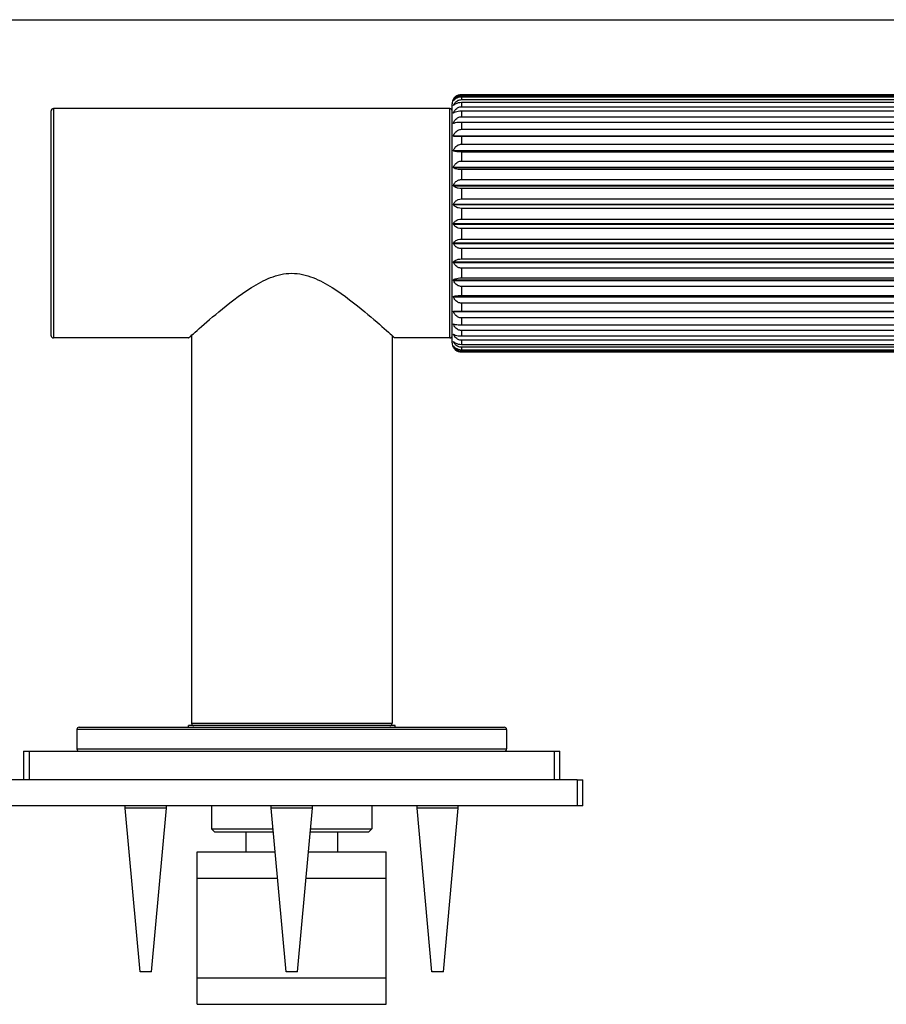
# Model space of a CAD drawing. Units: millimetres. Extents: x 19 to 722, y 20 to 505.
# Drawn here: x 447 to 523, y 419 to 505 of the extents above; entities that cross this region are included whole.
import ezdxf

# ---------------------------------------------------------------- set-up
doc = ezdxf.new("R2010")
doc.units = ezdxf.units.MM
doc.header["$LTSCALE"] = 2.5
for name, color, linetype, lineweight, true_color in [('Dimension (ISO)', 7, 'Continuous', 18, 0x00003f), ('Visible (ISO)', 7, 'Continuous', 25, 0x00003f), ('Visible Narrow (ISO)', 7, 'Continuous', 25, 0x00003f)]:
    doc.layers.add(name, color=color, linetype=linetype, lineweight=lineweight, true_color=true_color)
doc.layers.add('Sketch Geometry (ANSI)', color=7, linetype='Continuous', lineweight=25)
doc.styles.add('Samuel Heath (ISO)', font='tahoma.ttf')
doc.dimstyles.new('Samuel Heath (ISO)', dxfattribs={"dimscale": 2.5, "dimtxt": 3, "dimasz": 2.5, "dimexe": 1, "dimexo": 1.5, "dimgap": 0.762, "dimtad": 0, "dimtih": 1, "dimtoh": 1, "dimzin": 0, "dimdsep": 46, "dimtxsty": 'Samuel Heath (ISO)', "dimcen": 0.09, "dimdle": 10, "dimclrd": 256, "dimclre": 256, "dimclrt": 256, "dimazin": 0, "dimtfac": 1, "dimtmove": 0, "dimatfit": 3, "dimfxl": 1, "dimtolj": 1, "dimtzin": 0, "dimlwd": 15, "dimlwe": 15, "dimarcsym": 0})

# ---------------------------------------------------------------- blocks, each defined once
blk = doc.blocks.new('Borders Default Border')
at = {"layer": 'Sketch Geometry (ANSI)', "flags": 128}
blk.add_lwpolyline([(8, 8), (8, 202), (289, 202), (289, 8), (8, 8)], dxfattribs=at)
blk = doc.blocks.new('*D12')
at = {"layer": 'Defpoints', "color": 0, "transparency": 16777216}
for p in [(495.775, 397.822), (588.043, 397.822), (578.575, 358.24)]:
    blk.add_point(p, dxfattribs=at)
at = {"layer": 'Dimension (ISO)', "color": 176, "lineweight": 15, "true_color": 0x000080, "transparency": 16777216}
for p, q in [((588.043, 397.822), (588.043, 427.326)), ((588.043, 427.326), (594.293, 427.326)), ((499.525, 397.822), (590.543, 397.822)), ((588.043, 364.49), (588.043, 391.572)), ((582.325, 358.24), (590.543, 358.24))]:
    blk.add_line(p, q, dxfattribs=at)
at = {"layer": 'Dimension (ISO)', "color": 176, "true_color": 0x000080, "transparency": 16777216}
for points in [[(587.001, 391.572), (589.084, 391.572), (588.043, 397.822)], [(587.001, 364.49), (589.084, 364.49), (588.043, 358.24)]]:
    blk.add_solid(points, dxfattribs=at)
at = {"layer": 'Dimension (ISO)', "color": 176, "lineweight": 18, "true_color": 0x000080, "transparency": 16777216, "char_height": 7.5, "attachment_point": 2, "style": 'Samuel Heath (ISO)'}
for s, insert in [('\\A1; 39.50', (610.424, 437.043)), ('\\A1;[1{\\H0.7000x;\\S9/16;}]', (610.424, 425.421))]:
    blk.add_mtext(s, dxfattribs=dict(at, insert=insert))

msp = doc.modelspace()

# ---------------------------------------------------------------- linework, layer by layer
at = {"layer": 'Visible (ISO)'}
for p, q in [((484.9824, 498.0666), (484.9825, 498.0666)), ((485.6752, 498.4604), (578.5752, 498.4604)), ((578.5752, 498.4571), (485.6752, 498.4571)), ((485.6752, 498.3807), (578.5752, 498.3807)), ((578.5752, 498.247), (485.6752, 498.247)), ((484.6752, 497.2416), (450.0752, 497.2416)), ((484.8752, 476.8166), (484.8752, 497.6666)), ((484.9824, 497.9307), (484.9881, 497.9307)), ((484.9824, 497.5315), (484.9972, 497.5315)), ((485.6752, 498.0268), (578.5752, 498.0268)), ((578.5752, 497.7658), (485.6752, 497.7658)), ((485.6752, 497.4072), (578.5752, 497.4072)), ((449.8752, 477.4416), (449.8752, 497.0416)), ((484.9824, 496.879), (485.016, 496.879)), ((578.5752, 497.0255), (485.6752, 497.0255)), ((485.6752, 496.5374), (578.5752, 496.5374)), ((484.9824, 495.9892), (485.0832, 495.9892)), ((578.5752, 496.0443), (485.6752, 496.0443)), ((484.9824, 494.884), (579.268, 494.884)), ((484.9824, 494.8485), (579.268, 494.8485)), ((485.6752, 495.4387), (578.5752, 495.4387)), ((578.5752, 494.8464), (485.6752, 494.8464)), ((485.6752, 494.1382), (578.5752, 494.1382)), ((484.9824, 493.5906), (579.268, 493.5906)), ((484.9824, 493.55), (579.268, 493.55)), ((578.5752, 493.4611), (485.6752, 493.4611)), ((484.9824, 492.1409), (579.268, 492.1409)), ((484.9824, 492.0962), (579.268, 492.0962)), ((485.6752, 492.6678), (578.5752, 492.6678)), ((578.5752, 491.9228), (485.6752, 491.9228)), ((484.9824, 490.5705), (579.268, 490.5705)), ((484.9824, 490.5229), (579.268, 490.5229)), ((485.6752, 491.0638), (578.5752, 491.0638)), ((578.5752, 490.2692), (485.6752, 490.2692)), ((484.9824, 488.9182), (579.268, 488.9182)), ((484.9824, 488.8688), (579.268, 488.8688)), ((485.6752, 489.3657), (578.5752, 489.3657)), ((578.5752, 488.541), (485.6752, 488.541)), ((484.9824, 487.2246), (579.268, 487.2246)), ((484.9824, 487.1746), (579.268, 487.1746)), ((485.6752, 487.6153), (578.5752, 487.6153)), ((578.5752, 486.7808), (485.6752, 486.7808)), ((484.9824, 485.5314), (579.268, 485.5314)), ((484.9824, 485.482), (579.268, 485.482)), ((485.6752, 485.8557), (578.5752, 485.8557)), ((578.5752, 485.032), (485.6752, 485.032)), ((484.9824, 483.8803), (579.268, 483.8803)), ((484.9824, 483.8328), (579.268, 483.8328)), ((485.6752, 484.1302), (578.5752, 484.1302)), ((578.5752, 483.3376), (485.6752, 483.3376)), ((484.9824, 482.312), (579.268, 482.312)), ((484.9824, 482.2675), (579.268, 482.2675)), ((485.6752, 482.4813), (578.5752, 482.4813)), ((578.5752, 481.7393), (485.6752, 481.7393)), ((484.9824, 480.865), (579.268, 480.865)), ((485.6752, 480.9497), (578.5752, 480.9497)), ((484.9824, 480.8247), (579.268, 480.8247)), ((578.5752, 480.2765), (485.6752, 480.2765)), ((484.9824, 479.5399), (579.268, 479.5399)), ((485.6752, 479.573), (578.5752, 479.573)), ((484.9824, 478.4447), (485.076, 478.4447)), ((578.5752, 478.9852), (485.6752, 478.9852)), ((485.6752, 478.3851), (578.5752, 478.3851)), ((462.1252, 477.466), (462.1252, 443.6416)), ((479.6252, 477.466), (479.6252, 443.6416)), ((484.9824, 477.5662), (485.0146, 477.5662)), ((578.5752, 477.8972), (485.6752, 477.8972)), ((461.8752, 477.2416), (450.0752, 477.2416)), ((484.6752, 477.2416), (479.8752, 477.2416)), ((484.9824, 476.9259), (484.9966, 476.9259)), ((485.6752, 477.4152), (578.5752, 477.4152)), ((578.5752, 477.0393), (485.6752, 477.0393)), ((485.6752, 476.6874), (578.5752, 476.6874)), ((484.9824, 476.5396), (484.9878, 476.5396)), ((578.5752, 476.4326), (485.6752, 476.4326)), ((485.6752, 476.2194), (578.5752, 476.2194)), ((578.5752, 476.092), (485.6752, 476.092)), ((485.6752, 476.0228), (578.5752, 476.0228)), ((452.1252, 443.1016), (452.1252, 441.4016)), ((452.3252, 443.3016), (489.4252, 443.3016)), ((479.8902, 443.4416), (461.8602, 443.4416)), ((461.8602, 443.3016), (461.8602, 443.4416)), ((479.8902, 443.3016), (479.8902, 443.4416)), ((489.6252, 443.1016), (489.6252, 441.4016)), ((447.4752, 441.2016), (447.9752, 441.2016)), ((447.4752, 441.2016), (447.4752, 438.7016)), ((447.9752, 441.2016), (493.7752, 441.2016)), ((493.7752, 441.2016), (494.2752, 441.2016)), ((494.2752, 438.7016), (494.2752, 441.2016)), ((495.7752, 438.7016), (445.9752, 438.7016)), ((495.7752, 438.7016), (496.2752, 438.7016)), ((496.2752, 436.4416), (496.2752, 438.7016)), ((495.7752, 436.4416), (445.9752, 436.4416)), ((456.3446, 436.2391), (456.3446, 436.4416)), ((459.9446, 436.2391), (456.3446, 436.2391)), ((457.6446, 421.9516), (456.3446, 436.2391)), ((458.6446, 421.9516), (459.9446, 436.2391)), ((459.9446, 436.2391), (459.9446, 436.4416)), ((463.8752, 436.4416), (463.8752, 434.4316)), ((469.0752, 436.2391), (469.0752, 436.4416)), ((472.6752, 436.2391), (469.0752, 436.2391)), ((470.3752, 421.9516), (469.0752, 436.2391)), ((471.3752, 421.9516), (472.6752, 436.2391)), ((472.6752, 436.2391), (472.6752, 436.4416)), ((477.8752, 436.4416), (477.8752, 434.4316)), ((481.8058, 436.2391), (481.8058, 436.4416)), ((485.4058, 436.2391), (481.8058, 436.2391)), ((483.1058, 421.9516), (481.8058, 436.2391)), ((484.1058, 421.9516), (485.4058, 436.2391)), ((485.4058, 436.2391), (485.4058, 436.4416)), ((496.2752, 436.4416), (495.7752, 436.4416)), ((463.8752, 434.4316), (469.2397, 434.4316)), ((464.1752, 434.1316), (463.8752, 434.4316)), ((469.267, 434.1316), (464.1752, 434.1316)), ((466.8752, 434.1316), (466.8752, 432.4416)), ((477.5752, 434.1316), (472.4834, 434.1316)), ((472.5107, 434.4316), (477.8752, 434.4316)), ((474.8752, 434.1316), (474.8752, 432.4416)), ((477.5752, 434.1316), (477.8752, 434.4316)), ((462.6252, 432.4416), (469.4207, 432.4416)), ((462.6252, 421.4416), (462.6252, 432.4416)), ((472.3297, 432.4416), (479.1252, 432.4416)), ((479.1252, 421.4416), (479.1252, 432.4416)), ((462.6252, 430.1316), (469.6309, 430.1316)), ((462.6252, 419.1316), (462.6252, 430.1316)), ((472.1195, 430.1316), (479.1252, 430.1316)), ((479.1252, 419.1316), (479.1252, 430.1316)), ((458.6446, 421.9516), (457.6446, 421.9516)), ((471.3752, 421.9516), (470.3752, 421.9516)), ((484.1058, 421.9516), (483.1058, 421.9516)), ((462.6252, 421.4416), (479.1252, 421.4416)), ((462.6252, 419.1316), (479.1252, 419.1316))]:
    msp.add_line(p, q, dxfattribs=at)
for centre, radius, start, end in [((485.6752, 497.6666), 0.8, 148.57061, 180), ((450.0752, 497.0416), 0.2, 90, 180), ((484.6752, 497.0416), 0.2, 0, 90), ((450.0752, 477.4416), 0.2, 180, 270), ((484.6752, 477.4416), 0.2, 270, 0), ((485.6752, 476.8166), 0.8, 180, 211.42939), ((452.3252, 443.1016), 0.2, 90, 180), ((462.3252, 443.6416), 0.2, 180, 270), ((479.4252, 443.6416), 0.2, 270, 0), ((489.4252, 443.1016), 0.2, 0, 90), ((452.3252, 441.4016), 0.2, 180, 270), ((489.4252, 441.4016), 0.2, 270, 0)]:
    msp.add_arc(centre, radius, start, end, dxfattribs=at)
for points, knots in [([(484.9824, 498.0666), (485.0237, 498.1382), (485.0833, 498.2112), (485.2152, 498.3246), (485.3109, 498.3818), (485.4837, 498.4423), (485.5868, 498.4604), (485.6752, 498.4604)], [-0.08865269, -0.08865269, -0.08865269, -0.08865269, -0.057818824, -0.057818824, -0.026531141, -0.026531141, 0, 0, 0, 0]), ([(485.6752, 498.4571), (485.5868, 498.4571), (485.4837, 498.4392), (485.3109, 498.3792), (485.2152, 498.3224), (485.0833, 498.2099), (485.0237, 498.1374), (484.9824, 498.0664)], [0, 0, 0, 0, 0.026531141, 0.026531141, 0.057818824, 0.057818824, 0.08865269, 0.08865269, 0.08865269, 0.08865269]), ([(484.9824, 497.9307), (485.0237, 498.0125), (485.0833, 498.0959), (485.2152, 498.2255), (485.3109, 498.2909), (485.4837, 498.36), (485.5868, 498.3807), (485.6752, 498.3807)], [-0.08865269, -0.08865269, -0.08865269, -0.08865269, -0.057818824, -0.057818824, -0.026531141, -0.026531141, 0, 0, 0, 0]), ([(485.6752, 498.247), (485.5868, 498.247), (485.4837, 498.2321), (485.3109, 498.1823), (485.2152, 498.1351), (485.0833, 498.0418), (485.0237, 497.9816), (484.9824, 497.9227)], [0, 0, 0, 0, 0.026531141, 0.026531141, 0.057818824, 0.057818824, 0.08865269, 0.08865269, 0.08865269, 0.08865269]), ([(484.9824, 498.0664), (484.9824, 498.0664), (484.9824, 498.0665), (484.9824, 498.0665), (484.9824, 498.0665), (484.9824, 498.0666), (484.9824, 498.0666)], [-0.0024945252, -0.0024945252, -0.0024945252, -0.0024945252, 0, 0, 0, 0.0024945252, 0.0024945252, 0.0024945252, 0.0024945252]), ([(484.9824, 497.5315), (485.0237, 497.6215), (485.0833, 497.7134), (485.2152, 497.856), (485.3109, 497.928), (485.4837, 498.004), (485.5868, 498.0268), (485.6752, 498.0268)], [-0.08865269, -0.08865269, -0.08865269, -0.08865269, -0.057818824, -0.057818824, -0.026531141, -0.026531141, 0, 0, 0, 0]), ([(484.9824, 497.9227), (484.9824, 497.924), (484.9824, 497.9253), (484.9824, 497.9267), (484.9824, 497.928), (484.9824, 497.9293), (484.9824, 497.9307)], [-0.0024945252, -0.0024945252, -0.0024945252, -0.0024945252, 0, 0, 0, 0.0024945252, 0.0024945252, 0.0024945252, 0.0024945252]), ([(485.6752, 497.7658), (485.5868, 497.7658), (485.4837, 497.7543), (485.3109, 497.716), (485.2152, 497.6796), (485.0833, 497.6077), (485.0237, 497.5613), (484.9824, 497.5159)], [0, 0, 0, 0, 0.026531141, 0.026531141, 0.057818824, 0.057818824, 0.08865269, 0.08865269, 0.08865269, 0.08865269]), ([(484.9824, 497.5159), (484.9824, 497.5185), (484.9824, 497.5211), (484.9824, 497.5237), (484.9824, 497.5263), (484.9824, 497.5289), (484.9824, 497.5315)], [-0.0024945252, -0.0024945252, -0.0024945252, -0.0024945252, 0, 0, 0, 0.0024945252, 0.0024945252, 0.0024945252, 0.0024945252]), ([(484.9824, 496.879), (485.0237, 496.975), (485.0833, 497.073), (485.2152, 497.2251), (485.3109, 497.3019), (485.4837, 497.383), (485.5868, 497.4072), (485.6752, 497.4072)], [-0.08865269, -0.08865269, -0.08865269, -0.08865269, -0.057818824, -0.057818824, -0.026531141, -0.026531141, 0, 0, 0, 0]), ([(485.6752, 497.0255), (485.5868, 497.0255), (485.4837, 497.0177), (485.3109, 496.9917), (485.2152, 496.9671), (485.0833, 496.9183), (485.0237, 496.8869), (484.9824, 496.8561)], [0, 0, 0, 0, 0.026531141, 0.026531141, 0.057818824, 0.057818824, 0.08865269, 0.08865269, 0.08865269, 0.08865269]), ([(484.9824, 496.8561), (484.9824, 496.86), (484.9824, 496.8638), (484.9824, 496.8676), (484.9824, 496.8714), (484.9824, 496.8752), (484.9824, 496.879)], [-0.0024945252, -0.0024945252, -0.0024945252, -0.0024945252, 0, 0, 0, 0.0024945252, 0.0024945252, 0.0024945252, 0.0024945252]), ([(484.9824, 495.9892), (485.0237, 496.0889), (485.0833, 496.1905), (485.2152, 496.3484), (485.3109, 496.4281), (485.4837, 496.5123), (485.5868, 496.5374), (485.6752, 496.5374)], [-0.08865269, -0.08865269, -0.08865269, -0.08865269, -0.057818824, -0.057818824, -0.026531141, -0.026531141, 0, 0, 0, 0]), ([(485.6752, 496.0443), (485.5868, 496.0443), (485.4837, 496.0404), (485.3109, 496.0274), (485.2152, 496.0151), (485.0833, 495.9907), (485.0237, 495.975), (484.9824, 495.9597)], [0, 0, 0, 0, 0.026531141, 0.026531141, 0.057818824, 0.057818824, 0.08865269, 0.08865269, 0.08865269, 0.08865269]), ([(484.9824, 495.9597), (484.9824, 495.9646), (484.9824, 495.9695), (484.9824, 495.9744), (484.9824, 495.9793), (484.9824, 495.9843), (484.9824, 495.9892)], [-0.0024945252, -0.0024945252, -0.0024945252, -0.0024945252, 0, 0, 0, 0.0024945252, 0.0024945252, 0.0024945252, 0.0024945252]), ([(484.9824, 494.884), (485.0237, 494.9848), (485.0833, 495.0877), (485.2152, 495.2474), (485.3109, 495.3281), (485.4837, 495.4132), (485.5868, 495.4387), (485.6752, 495.4387)], [-0.08865269, -0.08865269, -0.08865269, -0.08865269, -0.057818824, -0.057818824, -0.026531141, -0.026531141, 0, 0, 0, 0]), ([(484.9824, 494.8485), (484.9824, 494.8544), (484.9824, 494.8603), (484.9824, 494.8663), (484.9824, 494.8722), (484.9824, 494.8781), (484.9824, 494.884)], [-0.0024945252, -0.0024945252, -0.0024945252, -0.0024945252, 0, 0, 0, 0.0024945252, 0.0024945252, 0.0024945252, 0.0024945252]), ([(485.6752, 494.8464), (485.5868, 494.8464), (485.4837, 494.8465), (485.3109, 494.8468), (485.2152, 494.8471), (485.0833, 494.8477), (485.0237, 494.8481), (484.9824, 494.8485)], [0, 0, 0, 0, 0.026531141, 0.026531141, 0.057818824, 0.057818824, 0.08865269, 0.08865269, 0.08865269, 0.08865269]), ([(484.9824, 493.5906), (485.0237, 493.6901), (485.0833, 493.7917), (485.2152, 493.9493), (485.3109, 494.0289), (485.4837, 494.113), (485.5868, 494.1382), (485.6752, 494.1382)], [-0.08865269, -0.08865269, -0.08865269, -0.08865269, -0.057818824, -0.057818824, -0.026531141, -0.026531141, 0, 0, 0, 0]), ([(484.9824, 493.55), (484.9824, 493.5568), (484.9824, 493.5636), (484.9824, 493.5703), (484.9824, 493.5771), (484.9824, 493.5838), (484.9824, 493.5906)], [-0.0024945252, -0.0024945252, -0.0024945252, -0.0024945252, 0, 0, 0, 0.0024945252, 0.0024945252, 0.0024945252, 0.0024945252]), ([(485.6752, 493.4611), (485.5868, 493.4611), (485.4837, 493.4652), (485.3109, 493.4789), (485.2152, 493.4918), (485.0833, 493.5174), (485.0237, 493.5339), (484.9824, 493.55)], [0, 0, 0, 0, 0.026531141, 0.026531141, 0.057818824, 0.057818824, 0.08865269, 0.08865269, 0.08865269, 0.08865269]), ([(484.9824, 492.1409), (485.0237, 492.2367), (485.0833, 492.3344), (485.2152, 492.4861), (485.3109, 492.5627), (485.4837, 492.6436), (485.5868, 492.6678), (485.6752, 492.6678)], [-0.08865269, -0.08865269, -0.08865269, -0.08865269, -0.057818824, -0.057818824, -0.026531141, -0.026531141, 0, 0, 0, 0]), ([(484.9824, 492.0962), (484.9824, 492.1037), (484.9824, 492.1111), (484.9824, 492.1186), (484.9824, 492.126), (484.9824, 492.1334), (484.9824, 492.1409)], [-0.0024945252, -0.0024945252, -0.0024945252, -0.0024945252, 0, 0, 0, 0.0024945252, 0.0024945252, 0.0024945252, 0.0024945252]), ([(485.6752, 491.9228), (485.5868, 491.9228), (485.4837, 491.9307), (485.3109, 491.9574), (485.2152, 491.9826), (485.0833, 492.0325), (485.0237, 492.0647), (484.9824, 492.0962)], [0, 0, 0, 0, 0.026531141, 0.026531141, 0.057818824, 0.057818824, 0.08865269, 0.08865269, 0.08865269, 0.08865269]), ([(484.9824, 490.5705), (485.0237, 490.6602), (485.0833, 490.7517), (485.2152, 490.8937), (485.3109, 490.9654), (485.4837, 491.0411), (485.5868, 491.0638), (485.6752, 491.0638)], [-0.08865269, -0.08865269, -0.08865269, -0.08865269, -0.057818824, -0.057818824, -0.026531141, -0.026531141, 0, 0, 0, 0]), ([(484.9824, 490.5229), (484.9824, 490.5309), (484.9824, 490.5388), (484.9824, 490.5467), (484.9824, 490.5546), (484.9824, 490.5626), (484.9824, 490.5705)], [-0.0024945252, -0.0024945252, -0.0024945252, -0.0024945252, 0, 0, 0, 0.0024945252, 0.0024945252, 0.0024945252, 0.0024945252]), ([(485.6752, 490.2692), (485.5868, 490.2692), (485.4837, 490.2808), (485.3109, 490.3198), (485.2152, 490.3567), (485.0833, 490.4297), (485.0237, 490.4768), (484.9824, 490.5229)], [0, 0, 0, 0, 0.026531141, 0.026531141, 0.057818824, 0.057818824, 0.08865269, 0.08865269, 0.08865269, 0.08865269]), ([(484.9824, 488.9182), (485.0237, 488.9995), (485.0833, 489.0825), (485.2152, 489.2114), (485.3109, 489.2764), (485.4837, 489.3451), (485.5868, 489.3657), (485.6752, 489.3657)], [-0.08865269, -0.08865269, -0.08865269, -0.08865269, -0.057818824, -0.057818824, -0.026531141, -0.026531141, 0, 0, 0, 0]), ([(484.9824, 488.8688), (484.9824, 488.877), (484.9824, 488.8853), (484.9824, 488.8935), (484.9824, 488.9017), (484.9824, 488.9099), (484.9824, 488.9182)], [-0.0024945252, -0.0024945252, -0.0024945252, -0.0024945252, 0, 0, 0, 0.0024945252, 0.0024945252, 0.0024945252, 0.0024945252]), ([(485.6752, 488.541), (485.5868, 488.541), (485.4837, 488.556), (485.3109, 488.6064), (485.2152, 488.654), (485.0833, 488.7484), (485.0237, 488.8092), (484.9824, 488.8688)], [0, 0, 0, 0, 0.026531141, 0.026531141, 0.057818824, 0.057818824, 0.08865269, 0.08865269, 0.08865269, 0.08865269]), ([(484.9824, 487.2246), (485.0237, 487.2956), (485.0833, 487.3681), (485.2152, 487.4805), (485.3109, 487.5374), (485.4837, 487.5974), (485.5868, 487.6153), (485.6752, 487.6153)], [-0.08865269, -0.08865269, -0.08865269, -0.08865269, -0.057818824, -0.057818824, -0.026531141, -0.026531141, 0, 0, 0, 0]), ([(484.9824, 487.1746), (484.9824, 487.1829), (484.9824, 487.1913), (484.9824, 487.1996), (484.9824, 487.2079), (484.9824, 487.2162), (484.9824, 487.2246)], [-0.0024945252, -0.0024945252, -0.0024945252, -0.0024945252, 0, 0, 0, 0.0024945252, 0.0024945252, 0.0024945252, 0.0024945252]), ([(485.6752, 486.7808), (485.5868, 486.7808), (485.4837, 486.7989), (485.3109, 486.8594), (485.2152, 486.9166), (485.0833, 487.03), (485.0237, 487.103), (484.9824, 487.1746)], [0, 0, 0, 0, 0.026531141, 0.026531141, 0.057818824, 0.057818824, 0.08865269, 0.08865269, 0.08865269, 0.08865269]), ([(484.9824, 485.5314), (485.0237, 485.5903), (485.0833, 485.6505), (485.2152, 485.7438), (485.3109, 485.791), (485.4837, 485.8408), (485.5868, 485.8557), (485.6752, 485.8557)], [-0.08865269, -0.08865269, -0.08865269, -0.08865269, -0.057818824, -0.057818824, -0.026531141, -0.026531141, 0, 0, 0, 0]), ([(484.9824, 485.482), (484.9824, 485.4903), (484.9824, 485.4985), (484.9824, 485.5067), (484.9824, 485.5149), (484.9824, 485.5231), (484.9824, 485.5314)], [-0.0024945252, -0.0024945252, -0.0024945252, -0.0024945252, 0, 0, 0, 0.0024945252, 0.0024945252, 0.0024945252, 0.0024945252]), ([(485.6752, 485.032), (485.5868, 485.032), (485.4837, 485.0527), (485.3109, 485.1218), (485.2152, 485.1872), (485.0833, 485.3168), (485.0237, 485.4002), (484.9824, 485.482)], [0, 0, 0, 0, 0.026531141, 0.026531141, 0.057818824, 0.057818824, 0.08865269, 0.08865269, 0.08865269, 0.08865269]), ([(484.9824, 483.8803), (485.0237, 483.9257), (485.0833, 483.9721), (485.2152, 484.044), (485.3109, 484.0804), (485.4837, 484.1187), (485.5868, 484.1302), (485.6752, 484.1302)], [-0.08865269, -0.08865269, -0.08865269, -0.08865269, -0.057818824, -0.057818824, -0.026531141, -0.026531141, 0, 0, 0, 0]), ([(484.9824, 483.8328), (484.9824, 483.8407), (484.9824, 483.8486), (484.9824, 483.8565), (484.9824, 483.8644), (484.9824, 483.8724), (484.9824, 483.8803)], [-0.0024945252, -0.0024945252, -0.0024945252, -0.0024945252, 0, 0, 0, 0.0024945252, 0.0024945252, 0.0024945252, 0.0024945252]), ([(485.6752, 483.3376), (485.5868, 483.3376), (485.4837, 483.3603), (485.3109, 483.4363), (485.2152, 483.5084), (485.0833, 483.6509), (485.0237, 483.7428), (484.9824, 483.8328)], [0, 0, 0, 0, 0.026531141, 0.026531141, 0.057818824, 0.057818824, 0.08865269, 0.08865269, 0.08865269, 0.08865269]), ([(461.8752, 477.2416), (461.8752, 477.2416), (462.1347, 477.477), (463.0834, 478.3162), (463.77, 478.9164), (465.31, 480.187), (466.2836, 480.9653), (467.8857, 481.9724), (468.4423, 482.2787), (469.6098, 482.7347), (470.2213, 482.8827), (470.8752, 482.8827), (471.5291, 482.8827), (472.1406, 482.7347), (473.3081, 482.2787), (473.8647, 481.9724), (475.4668, 480.9653), (476.4404, 480.187), (477.9804, 478.9164), (478.667, 478.3162), (479.6157, 477.477), (479.8752, 477.2416), (479.8752, 477.2416)], [4.538657, 4.538657, 4.538657, 4.538657, 4.9027496, 4.9027496, 5.2668422, 5.2668422, 5.6591924, 5.6591924, 5.8553675, 5.8553675, 6.0515426, 6.0515426, 6.0515426, 6.2477177, 6.2477177, 6.4438929, 6.4438929, 6.8362431, 6.8362431, 7.2003357, 7.2003357, 7.5644283, 7.5644283, 7.5644283, 7.5644283]), ([(484.9824, 482.312), (485.0237, 482.3428), (485.0833, 482.3742), (485.2152, 482.4229), (485.3109, 482.4476), (485.4837, 482.4736), (485.5868, 482.4813), (485.6752, 482.4813)], [-0.08865269, -0.08865269, -0.08865269, -0.08865269, -0.057818824, -0.057818824, -0.026531141, -0.026531141, 0, 0, 0, 0]), ([(484.9824, 482.2675), (484.9824, 482.2749), (484.9824, 482.2823), (484.9824, 482.2897), (484.9824, 482.2971), (484.9824, 482.3045), (484.9824, 482.312)], [-0.0024945252, -0.0024945252, -0.0024945252, -0.0024945252, 0, 0, 0, 0.0024945252, 0.0024945252, 0.0024945252, 0.0024945252]), ([(485.6752, 481.7393), (485.5868, 481.7393), (485.4837, 481.7635), (485.3109, 481.8446), (485.2152, 481.9215), (485.0833, 482.0735), (485.0237, 482.1715), (484.9824, 482.2675)], [0, 0, 0, 0, 0.026531141, 0.026531141, 0.057818824, 0.057818824, 0.08865269, 0.08865269, 0.08865269, 0.08865269]), ([(484.9824, 480.865), (485.0237, 480.8804), (485.0833, 480.8961), (485.2152, 480.9205), (485.3109, 480.9328), (485.4837, 480.9458), (485.5868, 480.9497), (485.6752, 480.9497)], [-0.08865269, -0.08865269, -0.08865269, -0.08865269, -0.057818824, -0.057818824, -0.026531141, -0.026531141, 0, 0, 0, 0]), ([(484.9824, 480.8247), (484.9824, 480.8314), (484.9824, 480.8382), (484.9824, 480.8449), (484.9824, 480.8516), (484.9824, 480.8583), (484.9824, 480.865)], [-0.0024945252, -0.0024945252, -0.0024945252, -0.0024945252, 0, 0, 0, 0.0024945252, 0.0024945252, 0.0024945252, 0.0024945252]), ([(485.6752, 480.2765), (485.5868, 480.2765), (485.4837, 480.3017), (485.3109, 480.3858), (485.2152, 480.4656), (485.0833, 480.6234), (485.0237, 480.7251), (484.9824, 480.8247)], [0, 0, 0, 0, 0.026531141, 0.026531141, 0.057818824, 0.057818824, 0.08865269, 0.08865269, 0.08865269, 0.08865269]), ([(484.9824, 479.5399), (484.9824, 479.5458), (484.9824, 479.5516), (484.9824, 479.5575), (484.9824, 479.5634), (484.9824, 479.5692), (484.9824, 479.5751)], [-0.0024945252, -0.0024945252, -0.0024945252, -0.0024945252, 0, 0, 0, 0.0024945252, 0.0024945252, 0.0024945252, 0.0024945252]), ([(484.9824, 479.5751), (485.0237, 479.5747), (485.0833, 479.5743), (485.2152, 479.5737), (485.3109, 479.5734), (485.4837, 479.5731), (485.5868, 479.573), (485.6752, 479.573)], [-0.08865269, -0.08865269, -0.08865269, -0.08865269, -0.057818824, -0.057818824, -0.026531141, -0.026531141, 0, 0, 0, 0]), ([(485.6752, 478.9852), (485.5868, 478.9852), (485.4837, 479.0107), (485.3109, 479.0958), (485.2152, 479.1765), (485.0833, 479.3362), (485.0237, 479.4391), (484.9824, 479.5399)], [0, 0, 0, 0, 0.026531141, 0.026531141, 0.057818824, 0.057818824, 0.08865269, 0.08865269, 0.08865269, 0.08865269]), ([(484.9824, 478.4447), (484.9824, 478.4496), (484.9824, 478.4545), (484.9824, 478.4593), (484.9824, 478.4642), (484.9824, 478.4691), (484.9824, 478.474)], [-0.0024945252, -0.0024945252, -0.0024945252, -0.0024945252, 0, 0, 0, 0.0024945252, 0.0024945252, 0.0024945252, 0.0024945252]), ([(484.9824, 478.474), (485.0237, 478.4578), (485.0833, 478.4413), (485.2152, 478.4157), (485.3109, 478.4028), (485.4837, 478.3891), (485.5868, 478.3851), (485.6752, 478.3851)], [-0.08865269, -0.08865269, -0.08865269, -0.08865269, -0.057818824, -0.057818824, -0.026531141, -0.026531141, 0, 0, 0, 0]), ([(485.6752, 477.8972), (485.5868, 477.8972), (485.4837, 477.9223), (485.3109, 478.0064), (485.2152, 478.086), (485.0833, 478.2437), (485.0237, 478.3452), (484.9824, 478.4447)], [0, 0, 0, 0, 0.026531141, 0.026531141, 0.057818824, 0.057818824, 0.08865269, 0.08865269, 0.08865269, 0.08865269]), ([(484.9824, 477.5662), (484.9824, 477.5699), (484.9824, 477.5737), (484.9824, 477.5774), (484.9824, 477.5812), (484.9824, 477.5849), (484.9824, 477.5887)], [-0.0024945252, -0.0024945252, -0.0024945252, -0.0024945252, 0, 0, 0, 0.0024945252, 0.0024945252, 0.0024945252, 0.0024945252]), ([(484.9824, 477.5887), (485.0237, 477.5572), (485.0833, 477.525), (485.2152, 477.4751), (485.3109, 477.4498), (485.4837, 477.4232), (485.5868, 477.4152), (485.6752, 477.4152)], [-0.08865269, -0.08865269, -0.08865269, -0.08865269, -0.057818824, -0.057818824, -0.026531141, -0.026531141, 0, 0, 0, 0]), ([(485.6752, 477.0393), (485.5868, 477.0393), (485.4837, 477.0635), (485.3109, 477.1444), (485.2152, 477.221), (485.0833, 477.3727), (485.0237, 477.4704), (484.9824, 477.5662)], [0, 0, 0, 0, 0.026531141, 0.026531141, 0.057818824, 0.057818824, 0.08865269, 0.08865269, 0.08865269, 0.08865269]), ([(484.9824, 476.9259), (484.9824, 476.9284), (484.9824, 476.931), (484.9824, 476.9335), (484.9824, 476.936), (484.9824, 476.9386), (484.9824, 476.9411)], [-0.0024945252, -0.0024945252, -0.0024945252, -0.0024945252, 0, 0, 0, 0.0024945252, 0.0024945252, 0.0024945252, 0.0024945252]), ([(484.9824, 476.9411), (485.0237, 476.895), (485.0833, 476.8479), (485.2152, 476.7749), (485.3109, 476.738), (485.4837, 476.699), (485.5868, 476.6874), (485.6752, 476.6874)], [-0.08865269, -0.08865269, -0.08865269, -0.08865269, -0.057818824, -0.057818824, -0.026531141, -0.026531141, 0, 0, 0, 0]), ([(485.6752, 476.4326), (485.5868, 476.4326), (485.4837, 476.4552), (485.3109, 476.531), (485.2152, 476.6027), (485.0833, 476.7447), (485.0237, 476.8362), (484.9824, 476.9259)], [0, 0, 0, 0, 0.026531141, 0.026531141, 0.057818824, 0.057818824, 0.08865269, 0.08865269, 0.08865269, 0.08865269]), ([(484.9824, 476.5396), (484.9824, 476.5408), (484.9824, 476.5421), (484.9824, 476.5434), (484.9824, 476.5446), (484.9824, 476.5459), (484.9824, 476.5472)], [-0.0024945252, -0.0024945252, -0.0024945252, -0.0024945252, 0, 0, 0, 0.0024945252, 0.0024945252, 0.0024945252, 0.0024945252]), ([(484.9824, 476.5472), (485.0237, 476.4876), (485.0833, 476.4268), (485.2152, 476.3324), (485.3109, 476.2848), (485.4837, 476.2344), (485.5868, 476.2194), (485.6752, 476.2194)], [-0.08865269, -0.08865269, -0.08865269, -0.08865269, -0.057818824, -0.057818824, -0.026531141, -0.026531141, 0, 0, 0, 0]), ([(485.6752, 476.092), (485.5868, 476.092), (485.4837, 476.1126), (485.3109, 476.1813), (485.2152, 476.2464), (485.0833, 476.3752), (485.0237, 476.4582), (484.9824, 476.5396)], [0, 0, 0, 0, 0.026531141, 0.026531141, 0.057818824, 0.057818824, 0.08865269, 0.08865269, 0.08865269, 0.08865269]), ([(484.9926, 476.3994), (485.0332, 476.3335), (485.0886, 476.2675), (485.2152, 476.1586), (485.3109, 476.1013), (485.4837, 476.0409), (485.5868, 476.0228), (485.6752, 476.0228)], [-0.086195131, -0.086195131, -0.086195131, -0.086195131, -0.057818824, -0.057818824, -0.026531141, -0.026531141, 0, 0, 0, 0])]:
    msp.add_open_spline(points, degree=3, knots=knots, dxfattribs=at)
at = {"layer": 'Visible Narrow (ISO)'}
for p, q in [((485.6752, 498.4571), (485.6752, 498.3807)), ((485.6752, 498.247), (485.6752, 498.0268)), ((450.0752, 497.2416), (450.0752, 477.2416)), ((484.6752, 477.2416), (484.6752, 497.2416)), ((485.6752, 497.7658), (485.6752, 497.4072)), ((485.6752, 497.0255), (485.6752, 496.5374)), ((485.6752, 496.0443), (485.6752, 495.4387)), ((485.6752, 494.8464), (485.6752, 494.1382)), ((485.6752, 493.4611), (485.6752, 492.6678)), ((485.6752, 491.9228), (485.6752, 491.0638)), ((485.6752, 490.2692), (485.6752, 489.3657)), ((485.6752, 488.541), (485.6752, 487.6153)), ((485.6752, 486.7808), (485.6752, 485.8557)), ((485.6752, 485.032), (485.6752, 484.1302)), ((485.6752, 483.3376), (485.6752, 482.4813)), ((485.6752, 481.7393), (485.6752, 480.9497)), ((485.6752, 480.2765), (485.6752, 479.573)), ((485.6752, 478.9852), (485.6752, 478.3851)), ((485.6752, 477.8972), (485.6752, 477.4152)), ((485.6752, 477.0393), (485.6752, 476.6874)), ((485.6752, 476.4326), (485.6752, 476.2194)), ((485.6752, 476.092), (485.6752, 476.0228)), ((489.6252, 443.1016), (452.1252, 443.1016)), ((462.1252, 443.6416), (479.6252, 443.6416)), ((452.1252, 441.4016), (489.6252, 441.4016)), ((447.9752, 438.7016), (447.9752, 441.2016)), ((493.7752, 441.2016), (493.7752, 438.7016)), ((495.7752, 438.7016), (495.7752, 436.4416))]:
    msp.add_line(p, q, dxfattribs=at)

# ---------------------------------------------------------------- block references
at = {"xscale": 2.5, "yscale": 2.5, "zscale": 2.5}
msp.add_blockref('Borders Default Border', (0, 0), dxfattribs=at)

# ---------------------------------------------------------------- dimensions: what is measured, and where the dimension line sits
at = {"layer": 'Dimension (ISO)', "color": 176, "lineweight": 18, "true_color": 0x000080}
dim = msp.add_linear_dim(base=(588.0426, 397.8216), p1=(578.5752, 358.24), p2=(495.7752, 397.8216), angle=90, text=' <>\\X[1{\\H0.7000x;\\S9/16;}]', dimstyle='Samuel Heath (ISO)', override={"dimgap": 0.762, "dimdec": 2, "dimlfac": 0.997939, "dimpost": '\\X', "dimtol": 0, "dimlim": 0, "dimtp": 0, "dimtm": 0, "dimtdec": 2, "dimtofl": 0, "dimatfit": 2, "dimtvp": -0.25}, dxfattribs=at)
dim.commit()
dim.dimension.update_dxf_attribs({"geometry": '*D12', "text_midpoint": (610.4244, 427.3258), "dimtype": 160})

doc.saveas('drawing.dxf')
